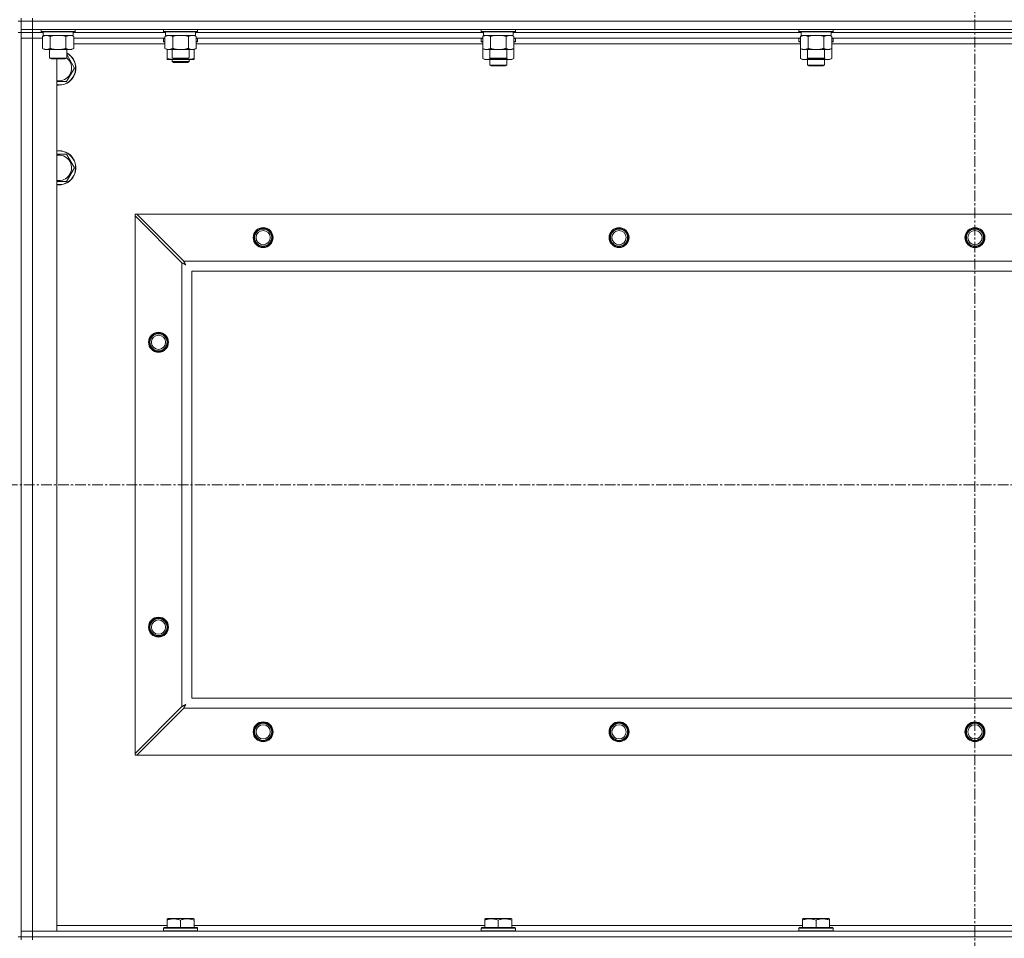
# Model space of a CAD drawing. Units: millimetres. Extents: x 0 to 30584, y -7 to 21000.
# Drawn here: x 26516 to 27207, y 15240 to 15885 of the extents above; entities that cross this region are included whole.
import ezdxf

# ---------------------------------------------------------------- set-up
doc = ezdxf.new("R2010")
doc.units = ezdxf.units.MM
doc.linetypes.add('K5LT_AXLED', pattern=[12, 7.5, -1.5, 1.5, -1.5])
doc.linetypes.add('K5LT_THIN', pattern=[0])
for name, color, linetype, true_color in [('OSI', 2, 'Continuous', 0xffff00), ('R', 1, 'Continuous', 0xff0000), ('WELDING', 7, 'Continuous', 0xffffff)]:
    doc.layers.add(name, color=color, linetype=linetype, true_color=true_color)

msp = doc.modelspace()

# ---------------------------------------------------------------- linework, layer by layer
at = {"layer": 'OSI', "color": 30, "linetype": 'K5LT_AXLED', "lineweight": 18, "true_color": 0xff8000}
for p, q in [((27186.63, 16496.86), (27186.63, 12872.79)), ((19786.63, 15558.29), (27876.63, 15558.29))]:
    msp.add_line(p, q, dxfattribs=at)
at = {"layer": 'R', "color": 7, "linetype": 'K5LT_THIN', "lineweight": 18}
for p, q in [((26514.63, 15883.79), (26516.63, 15883.79)), ((26516.63, 15885.79), (26516.63, 15883.79)), ((26524.63, 15883.79), (26516.63, 15883.79)), ((26516.63, 15877.79), (26516.63, 15883.79)), ((26516.63, 15883.79), (26524.63, 15883.79)), ((26524.63, 15885.79), (26524.63, 15883.79)), ((27848.63, 15883.79), (26524.63, 15883.79)), ((26524.63, 15883.79), (27848.63, 15883.79)), ((26524.63, 15877.79), (26524.63, 15883.79)), ((26516.63, 15875.79), (26514.63, 15875.79)), ((26516.63, 15877.79), (26516.63, 15875.79)), ((26524.63, 15877.79), (26516.63, 15877.79)), ((26524.63, 15875.79), (26516.63, 15875.79)), ((26516.63, 15875.79), (26524.63, 15875.79)), ((26516.63, 15875.79), (26516.63, 15871.79)), ((26516.63, 15240.79), (26516.63, 15875.79)), ((26524.63, 15877.79), (27848.63, 15877.79)), ((26524.63, 15877.79), (26524.63, 15875.79)), ((26524.63, 15875.79), (26524.63, 15871.79)), ((26532.13, 15875.79), (26524.63, 15875.79)), ((26532.13, 15875.79), (26524.63, 15875.79)), ((26530.63, 15877.79), (26530.63, 15876.59)), ((26530.63, 15876.59), (26530.8, 15876.29)), ((26532.24, 15876.59), (26530.63, 15876.59)), ((26532.39, 15876.29), (26530.8, 15876.29)), ((26531.66, 15872.94), (26533.13, 15873.79)), ((26531.66, 15872.94), (26531.66, 15864.64)), ((26532.13, 15876.29), (26532.13, 15873.79)), ((26553.13, 15873.79), (26532.13, 15873.79)), ((26554.63, 15876.59), (26532.24, 15876.59)), ((26554.46, 15876.29), (26532.39, 15876.29)), ((26537.15, 15872.94), (26537.15, 15864.64)), ((26548.12, 15872.94), (26548.12, 15864.64)), ((26553.6, 15872.94), (26552.13, 15873.79)), ((26553.13, 15876.29), (26553.13, 15873.79)), ((26618.13, 15875.79), (26553.13, 15875.79)), ((26618.13, 15875.79), (26553.13, 15875.79)), ((26553.6, 15872.94), (26553.6, 15864.64)), ((26554.63, 15876.59), (26554.46, 15876.29)), ((26554.63, 15877.79), (26554.63, 15876.59)), ((26616.63, 15877.79), (26616.63, 15876.59)), ((26616.63, 15876.59), (26616.8, 15876.29)), ((26618.24, 15876.59), (26616.63, 15876.59)), ((26618.39, 15876.29), (26616.8, 15876.29)), ((26617.66, 15872.94), (26619.13, 15873.79)), ((26617.66, 15872.94), (26617.66, 15864.64)), ((26618.13, 15876.29), (26618.13, 15873.79)), ((26639.13, 15873.79), (26618.13, 15873.79)), ((26640.63, 15876.59), (26618.24, 15876.59)), ((26640.46, 15876.29), (26618.39, 15876.29)), ((26623.15, 15872.94), (26623.15, 15864.64)), ((26634.12, 15872.94), (26634.12, 15864.64)), ((26639.6, 15872.94), (26638.13, 15873.79)), ((26639.13, 15876.29), (26639.13, 15873.79)), ((26841.33, 15875.79), (26639.13, 15875.79)), ((26841.33, 15875.79), (26639.13, 15875.79)), ((26639.6, 15872.94), (26639.6, 15864.64)), ((26640.63, 15876.59), (26640.46, 15876.29)), ((26640.63, 15877.79), (26640.63, 15876.59)), ((26839.83, 15877.79), (26839.83, 15876.59)), ((26839.83, 15876.59), (26840, 15876.29)), ((26841.44, 15876.59), (26839.83, 15876.59)), ((26841.59, 15876.29), (26840, 15876.29)), ((26840.86, 15872.94), (26842.33, 15873.79)), ((26840.86, 15872.94), (26840.86, 15864.64)), ((26841.33, 15876.29), (26841.33, 15873.79)), ((26862.33, 15873.79), (26841.33, 15873.79)), ((26863.83, 15876.59), (26841.44, 15876.59)), ((26863.66, 15876.29), (26841.59, 15876.29)), ((26846.35, 15872.94), (26846.35, 15864.64)), ((26857.32, 15872.94), (26857.32, 15864.64)), ((26862.8, 15872.94), (26861.33, 15873.79)), ((26862.33, 15876.29), (26862.33, 15873.79)), ((27064.53, 15875.79), (26862.33, 15875.79)), ((27064.53, 15875.79), (26862.33, 15875.79)), ((26862.8, 15872.94), (26862.8, 15864.64)), ((26863.83, 15876.59), (26863.66, 15876.29)), ((26863.83, 15877.79), (26863.83, 15876.59)), ((27063.03, 15877.79), (27063.03, 15876.59)), ((27063.03, 15876.59), (27063.2, 15876.29)), ((27064.64, 15876.59), (27063.03, 15876.59)), ((27064.79, 15876.29), (27063.2, 15876.29)), ((27064.06, 15872.94), (27065.53, 15873.79)), ((27064.06, 15872.94), (27064.06, 15864.64)), ((27064.53, 15876.29), (27064.53, 15873.79)), ((27085.53, 15873.79), (27064.53, 15873.79)), ((27087.03, 15876.59), (27064.64, 15876.59)), ((27086.86, 15876.29), (27064.79, 15876.29)), ((27069.55, 15872.94), (27069.55, 15864.64)), ((27080.52, 15872.94), (27080.52, 15864.64)), ((27086, 15872.94), (27084.53, 15873.79)), ((27085.53, 15876.29), (27085.53, 15873.79)), ((27287.73, 15875.79), (27085.53, 15875.79)), ((27287.73, 15875.79), (27085.53, 15875.79)), ((27086, 15872.94), (27086, 15864.64)), ((27087.03, 15876.59), (27086.86, 15876.29)), ((27087.03, 15877.79), (27087.03, 15876.59)), ((26516.63, 15244.79), (26516.63, 15871.79)), ((26516.63, 15871.79), (26524.63, 15871.79)), ((26524.63, 15871.79), (26516.63, 15871.79)), ((26524.63, 15871.79), (26524.63, 15244.79)), ((26524.63, 15871.79), (26531.66, 15871.79)), ((26531.66, 15871.79), (26524.63, 15871.79)), ((26617.66, 15871.79), (26553.6, 15871.79)), ((26617.66, 15867.79), (26553.6, 15867.79)), ((26616.63, 15871.49), (26616.8, 15871.79)), ((26616.63, 15869.59), (26616.63, 15871.49)), ((26616.63, 15871.49), (26617.66, 15871.49)), ((26616.63, 15869.59), (26616.8, 15869.29)), ((26616.63, 15869.59), (26617.66, 15869.59)), ((26616.8, 15869.29), (26617.66, 15869.29)), ((26840.86, 15871.79), (26639.6, 15871.79)), ((26639.6, 15871.49), (26640.63, 15871.49)), ((26639.6, 15869.59), (26640.63, 15869.59)), ((26639.6, 15869.29), (26640.46, 15869.29)), ((26840.86, 15867.79), (26639.6, 15867.79)), ((26640.63, 15871.49), (26640.46, 15871.79)), ((26640.63, 15869.59), (26640.46, 15869.29)), ((26640.63, 15869.59), (26640.63, 15871.49)), ((26839.83, 15871.49), (26840, 15871.79)), ((26839.83, 15871.49), (26839.83, 15869.59)), ((26840.86, 15871.49), (26839.83, 15871.49)), ((26839.83, 15869.59), (26840, 15869.29)), ((26840.86, 15869.59), (26839.83, 15869.59)), ((26840.86, 15869.29), (26840, 15869.29)), ((27064.06, 15871.79), (26862.8, 15871.79)), ((26863.83, 15871.49), (26862.8, 15871.49)), ((26863.83, 15869.59), (26862.8, 15869.59)), ((26863.66, 15869.29), (26862.8, 15869.29)), ((27064.06, 15867.79), (26862.8, 15867.79)), ((26863.83, 15871.49), (26863.66, 15871.79)), ((26863.83, 15869.59), (26863.66, 15869.29)), ((26863.83, 15871.49), (26863.83, 15869.59)), ((27063.03, 15871.49), (27063.2, 15871.79)), ((27063.03, 15871.49), (27063.03, 15869.59)), ((27064.06, 15871.49), (27063.03, 15871.49)), ((27063.03, 15869.59), (27063.2, 15869.29)), ((27064.06, 15869.59), (27063.03, 15869.59)), ((27064.06, 15869.29), (27063.2, 15869.29)), ((27287.26, 15871.79), (27086, 15871.79)), ((27087.03, 15871.49), (27086, 15871.49)), ((27087.03, 15869.59), (27086, 15869.59)), ((27086.86, 15869.29), (27086, 15869.29)), ((27287.26, 15867.79), (27086, 15867.79)), ((27087.03, 15871.49), (27086.86, 15871.79)), ((27087.03, 15869.59), (27086.86, 15869.29)), ((27087.03, 15871.49), (27087.03, 15869.59)), ((26531.66, 15864.64), (26533.13, 15863.79)), ((26550.86, 15863.79), (26533.13, 15863.79)), ((26536.63, 15863.79), (26536.63, 15857.86)), ((26548.63, 15863.79), (26548.63, 15857.86)), ((26548.63, 15860.26), (26554.1, 15850.79)), ((26552.13, 15863.79), (26550.86, 15863.79)), ((26553.6, 15864.64), (26552.13, 15863.79)), ((26617.66, 15864.64), (26619.13, 15863.79)), ((26619.13, 15857.64), (26619.13, 15863.79)), ((26636.86, 15863.79), (26619.13, 15863.79)), ((26622.63, 15863.79), (26622.63, 15857.86)), ((26634.63, 15863.79), (26634.63, 15857.86)), ((26638.13, 15863.79), (26636.86, 15863.79)), ((26639.6, 15864.64), (26638.13, 15863.79)), ((26638.13, 15857.64), (26638.13, 15863.79)), ((26840.86, 15864.64), (26840.86, 15857.64)), ((26840.86, 15864.64), (26842.33, 15863.79)), ((26860.06, 15863.79), (26842.33, 15863.79)), ((26845.83, 15863.79), (26845.83, 15857.86)), ((26857.83, 15863.79), (26857.83, 15857.86)), ((26861.33, 15863.79), (26860.06, 15863.79)), ((26862.8, 15864.64), (26861.33, 15863.79)), ((26862.8, 15864.64), (26862.8, 15857.64)), ((27064.06, 15864.64), (27065.53, 15863.79)), ((27064.06, 15864.64), (27064.06, 15857.64)), ((27083.26, 15863.79), (27065.53, 15863.79)), ((27069.03, 15863.79), (27069.03, 15857.86)), ((27081.03, 15863.79), (27081.03, 15857.86)), ((27084.53, 15863.79), (27083.26, 15863.79)), ((27086, 15864.64), (27084.53, 15863.79)), ((27086, 15864.64), (27086, 15857.64)), ((26536.63, 15857.86), (26537.63, 15857.29)), ((26537.44, 15857.86), (26536.63, 15857.86)), ((26548.63, 15857.86), (26537.44, 15857.86)), ((26538.3, 15857.29), (26537.63, 15857.29)), ((26547.63, 15857.29), (26538.3, 15857.29)), ((26541.63, 15857.29), (26541.63, 15244.79)), ((26548.63, 15857.86), (26547.63, 15857.29)), ((26619.13, 15856.79), (26619.13, 15857.64)), ((26623.88, 15856.79), (26619.13, 15856.79)), ((26622.63, 15857.86), (26623.63, 15857.29)), ((26623.44, 15857.86), (26622.63, 15857.86)), ((26622.63, 15856.79), (26622.63, 15855.36)), ((26622.63, 15855.36), (26623.63, 15854.79)), ((26628.63, 15855.36), (26622.63, 15855.36)), ((26634.63, 15857.86), (26623.44, 15857.86)), ((26624.3, 15857.29), (26623.63, 15857.29)), ((26628.63, 15854.79), (26623.63, 15854.79)), ((26633.38, 15856.79), (26623.88, 15856.79)), ((26633.63, 15857.29), (26624.3, 15857.29)), ((26634.63, 15855.36), (26628.63, 15855.36)), ((26633.63, 15854.79), (26628.63, 15854.79)), ((26638.13, 15856.79), (26633.38, 15856.79)), ((26634.63, 15857.86), (26633.63, 15857.29)), ((26634.63, 15855.36), (26633.63, 15854.79)), ((26634.63, 15856.79), (26634.63, 15855.36)), ((26638.13, 15857.64), (26638.13, 15856.79)), ((26840.86, 15857.64), (26842.33, 15856.79)), ((26851.83, 15856.79), (26842.33, 15856.79)), ((26845.83, 15857.86), (26846.83, 15857.29)), ((26846.64, 15857.86), (26845.83, 15857.86)), ((26845.83, 15856.79), (26845.83, 15852.86)), ((26857.83, 15852.86), (26845.83, 15852.86)), ((26845.83, 15852.86), (26846.83, 15852.29)), ((26857.83, 15857.86), (26846.64, 15857.86)), ((26847.5, 15857.29), (26846.83, 15857.29)), ((26856.83, 15852.29), (26846.83, 15852.29)), ((26856.83, 15857.29), (26847.5, 15857.29)), ((26861.33, 15856.79), (26851.83, 15856.79)), ((26857.83, 15857.86), (26856.83, 15857.29)), ((26857.83, 15852.86), (26856.83, 15852.29)), ((26857.83, 15856.79), (26857.83, 15852.86)), ((26862.8, 15857.64), (26861.33, 15856.79)), ((27064.06, 15857.64), (27065.53, 15856.79)), ((27075.03, 15856.79), (27065.53, 15856.79)), ((27069.03, 15857.86), (27070.03, 15857.29)), ((27069.84, 15857.86), (27069.03, 15857.86)), ((27069.03, 15856.79), (27069.03, 15852.86)), ((27081.03, 15852.86), (27069.03, 15852.86)), ((27069.03, 15852.86), (27070.03, 15852.29)), ((27081.03, 15857.86), (27069.84, 15857.86)), ((27070.7, 15857.29), (27070.03, 15857.29)), ((27080.03, 15852.29), (27070.03, 15852.29)), ((27080.03, 15857.29), (27070.7, 15857.29)), ((27084.53, 15856.79), (27075.03, 15856.79)), ((27081.03, 15857.86), (27080.03, 15857.29)), ((27081.03, 15852.86), (27080.03, 15852.29)), ((27081.03, 15856.79), (27081.03, 15852.86)), ((27086, 15857.64), (27084.53, 15856.79)), ((26554.1, 15850.79), (26548.62, 15841.29)), ((26548.62, 15841.29), (26543.13, 15841.29)), ((26548.62, 15790.29), (26554.1, 15780.79)), ((26554.1, 15780.79), (26548.62, 15771.29)), ((26548.62, 15771.29), (26543.13, 15771.29)), ((26596.63, 15748.29), (26597.85, 15748.29)), ((26596.63, 15747.07), (26596.63, 15748.29)), ((26630.85, 15715.29), (26597.85, 15748.29)), ((26597.85, 15748.29), (27775.42, 15748.29)), ((26596.63, 15369.5), (26596.63, 15747.07)), ((26596.63, 15747.07), (26629.63, 15714.07)), ((26629.63, 15402.5), (26629.63, 15714.07)), ((26630.85, 15715.29), (27742.42, 15715.29)), ((27736.63, 15708.29), (26636.63, 15708.29)), ((26636.63, 15708.29), (26636.63, 15408.29)), ((26629.63, 15402.5), (26596.63, 15369.5)), ((26636.63, 15408.29), (27736.63, 15408.29)), ((26597.85, 15368.29), (26630.85, 15401.29)), ((27742.42, 15401.29), (26630.85, 15401.29)), ((26596.63, 15368.29), (26596.63, 15369.5)), ((26597.85, 15368.29), (26596.63, 15368.29)), ((27775.42, 15368.29), (26597.85, 15368.29)), ((26619.13, 15253.48), (26619.66, 15253.79)), ((26619.13, 15252.63), (26619.13, 15253.48)), ((26619.13, 15252.63), (26619.13, 15247.29)), ((26637.6, 15253.79), (26619.66, 15253.79)), ((26628.63, 15252.63), (26628.63, 15247.29)), ((26638.13, 15253.48), (26637.6, 15253.79)), ((26638.13, 15253.48), (26638.13, 15252.63)), ((26638.13, 15252.63), (26638.13, 15247.29)), ((26842.33, 15253.48), (26842.86, 15253.79)), ((26842.33, 15252.63), (26842.33, 15253.48)), ((26842.33, 15252.63), (26842.33, 15247.29)), ((26860.8, 15253.79), (26842.86, 15253.79)), ((26851.83, 15252.63), (26851.83, 15247.29)), ((26861.33, 15253.48), (26860.8, 15253.79)), ((26861.33, 15253.48), (26861.33, 15252.63)), ((26861.33, 15252.63), (26861.33, 15247.29)), ((27065.53, 15253.48), (27066.06, 15253.79)), ((27065.53, 15252.63), (27065.53, 15253.48)), ((27065.53, 15252.63), (27065.53, 15247.29)), ((27084, 15253.79), (27066.06, 15253.79)), ((27075.03, 15252.63), (27075.03, 15247.29)), ((27084.53, 15253.48), (27084, 15253.79)), ((27084.53, 15253.48), (27084.53, 15252.63)), ((27084.53, 15252.63), (27084.53, 15247.29)), ((26524.63, 15244.79), (26516.63, 15244.79)), ((26516.63, 15244.79), (26524.63, 15244.79)), ((26516.63, 15240.79), (26516.63, 15244.79)), ((26541.63, 15244.79), (26524.63, 15244.79)), ((26524.63, 15244.79), (27848.63, 15244.79)), ((26524.63, 15240.79), (26524.63, 15244.79)), ((26541.63, 15248.79), (26619.13, 15248.79)), ((26616.63, 15246.99), (26616.8, 15247.29)), ((26616.63, 15246.99), (26616.63, 15245.09)), ((26640.63, 15246.99), (26616.63, 15246.99)), ((26640.63, 15245.09), (26616.63, 15245.09)), ((26616.63, 15245.09), (26616.8, 15244.79)), ((26640.46, 15247.29), (26616.8, 15247.29)), ((26638.13, 15248.79), (26842.33, 15248.79)), ((26640.63, 15246.99), (26640.46, 15247.29)), ((26640.63, 15245.09), (26640.46, 15244.79)), ((26640.63, 15246.99), (26640.63, 15245.09)), ((26839.83, 15246.99), (26840, 15247.29)), ((26839.83, 15246.99), (26839.83, 15245.09)), ((26863.83, 15246.99), (26839.83, 15246.99)), ((26863.83, 15245.09), (26839.83, 15245.09)), ((26839.83, 15245.09), (26840, 15244.79)), ((26863.66, 15247.29), (26840, 15247.29)), ((26861.33, 15248.79), (27065.53, 15248.79)), ((26863.83, 15246.99), (26863.66, 15247.29)), ((26863.83, 15245.09), (26863.66, 15244.79)), ((26863.83, 15246.99), (26863.83, 15245.09)), ((27063.03, 15246.99), (27063.2, 15247.29)), ((27063.03, 15246.99), (27063.03, 15245.09)), ((27087.03, 15246.99), (27063.03, 15246.99)), ((27087.03, 15245.09), (27063.03, 15245.09)), ((27063.03, 15245.09), (27063.2, 15244.79)), ((27086.86, 15247.29), (27063.2, 15247.29)), ((27084.53, 15248.79), (27288.73, 15248.79)), ((27087.03, 15246.99), (27086.86, 15247.29)), ((27087.03, 15245.09), (27086.86, 15244.79)), ((27087.03, 15246.99), (27087.03, 15245.09)), ((26516.63, 15240.79), (26514.63, 15240.79)), ((26516.63, 15240.79), (26516.63, 15238.79)), ((26516.63, 15240.79), (26524.63, 15240.79)), ((26524.63, 15240.79), (26516.63, 15240.79)), ((27848.63, 15240.79), (26524.63, 15240.79)), ((26524.63, 15240.79), (26524.63, 15238.79)), ((26524.63, 15240.79), (27848.63, 15240.79))]:
    msp.add_line(p, q, dxfattribs=at)
for centre, radius in [((26686.63, 15731.79), 7), ((26686.63, 15731.79), 6.5), ((26686.63, 15731.79), 6), ((26686.63, 15731.79), 5), ((26936.63, 15731.79), 7), ((26936.63, 15731.79), 6.5), ((26936.63, 15731.79), 6), ((26936.63, 15731.79), 5), ((27186.63, 15731.79), 7), ((27186.63, 15731.79), 6.5), ((27186.63, 15731.79), 6), ((27186.63, 15731.79), 5), ((26613.13, 15658.29), 7), ((26613.13, 15658.29), 6.5), ((26613.13, 15658.29), 6), ((26613.13, 15658.29), 5), ((26613.13, 15458.29), 7), ((26613.13, 15458.29), 6.5), ((26613.13, 15458.29), 6), ((26613.13, 15458.29), 5), ((26686.63, 15384.79), 7), ((26686.63, 15384.79), 6.5), ((26686.63, 15384.79), 6), ((26686.63, 15384.79), 5), ((26936.63, 15384.79), 7), ((26936.63, 15384.79), 6.5), ((26936.63, 15384.79), 6), ((26936.63, 15384.79), 5), ((27186.63, 15384.79), 7), ((27186.63, 15384.79), 6.5), ((27186.63, 15384.79), 6), ((27186.63, 15384.79), 5)]:
    msp.add_circle(centre, radius, dxfattribs=at)
for centre, radius, start, end in [((26543.13, 15850.79), 12, 270, 62.72039), ((26543.13, 15850.79), 11.83, 270, 62.28682), ((26543.13, 15850.79), 8.97, 270, 52.19441), ((26543.13, 15850.79), 8.97, 260.37625, 270), ((26543.13, 15850.79), 11.83, 262.71351, 270), ((26543.13, 15850.79), 12, 262.81924, 270), ((26543.13, 15780.79), 12, 270, 97.18076), ((26543.13, 15780.79), 11.83, 270, 97.28649), ((26543.13, 15780.79), 8.97, 270, 99.62375), ((26543.13, 15780.79), 8.97, 260.37625, 270), ((26543.13, 15780.79), 11.83, 262.71351, 270), ((26543.13, 15780.79), 12, 262.81924, 270)]:
    msp.add_arc(centre, radius, start, end, dxfattribs=at)
at = {"layer": 'WELDING', "color": 7, "linetype": 'K5LT_THIN', "lineweight": 18}
for p, q in [((26538.95, 15873.39), (26537.15, 15872.94)), ((26540.78, 15873.68), (26538.95, 15873.39)), ((26542.63, 15873.79), (26540.78, 15873.68)), ((26544.48, 15873.68), (26542.63, 15873.79)), ((26546.32, 15873.39), (26544.48, 15873.68)), ((26548.12, 15872.94), (26546.32, 15873.39)), ((26551.78, 15873.68), (26550.86, 15873.79)), ((26552.7, 15873.39), (26551.78, 15873.68)), ((26553.6, 15872.94), (26552.7, 15873.39)), ((26624.95, 15873.39), (26623.15, 15872.94)), ((26626.78, 15873.68), (26624.95, 15873.39)), ((26628.63, 15873.79), (26626.78, 15873.68)), ((26630.48, 15873.68), (26628.63, 15873.79)), ((26632.32, 15873.39), (26630.48, 15873.68)), ((26634.12, 15872.94), (26632.32, 15873.39)), ((26637.78, 15873.68), (26636.86, 15873.79)), ((26638.7, 15873.39), (26637.78, 15873.68)), ((26639.6, 15872.94), (26638.7, 15873.39)), ((26848.15, 15873.39), (26846.35, 15872.94)), ((26849.98, 15873.68), (26848.15, 15873.39)), ((26851.83, 15873.79), (26849.98, 15873.68)), ((26853.68, 15873.68), (26851.83, 15873.79)), ((26855.52, 15873.39), (26853.68, 15873.68)), ((26857.32, 15872.94), (26855.52, 15873.39)), ((26860.98, 15873.68), (26860.06, 15873.79)), ((26861.9, 15873.39), (26860.98, 15873.68)), ((26862.8, 15872.94), (26861.9, 15873.39)), ((27071.35, 15873.39), (27069.55, 15872.94)), ((27073.18, 15873.68), (27071.35, 15873.39)), ((27075.03, 15873.79), (27073.18, 15873.68)), ((27076.88, 15873.68), (27075.03, 15873.79)), ((27078.72, 15873.39), (27076.88, 15873.68)), ((27080.52, 15872.94), (27078.72, 15873.39)), ((27084.18, 15873.68), (27083.26, 15873.79)), ((27085.1, 15873.39), (27084.18, 15873.68)), ((27086, 15872.94), (27085.1, 15873.39)), ((26623.88, 15856.79), (26625.09, 15856.85)), ((26625.09, 15856.85), (26626.29, 15857.02)), ((26626.29, 15857.02), (26627.47, 15857.29)), ((26629.79, 15857.29), (26630.98, 15857.02)), ((26630.98, 15857.02), (26632.17, 15856.85)), ((26632.17, 15856.85), (26633.38, 15856.79)), ((26840.86, 15857.64), (26842.66, 15856.9)), ((26842.66, 15856.9), (26844.49, 15856.88)), ((26844.49, 15856.88), (26846.29, 15857.6)), ((26847.68, 15857.29), (26849.05, 15857.02)), ((26849.05, 15857.02), (26850.44, 15856.85)), ((26850.44, 15856.85), (26851.83, 15856.79)), ((26851.83, 15856.79), (26853.22, 15856.85)), ((26853.22, 15856.85), (26854.61, 15857.02)), ((26854.61, 15857.02), (26855.98, 15857.29)), ((26857.38, 15857.6), (26859.17, 15856.88)), ((26859.17, 15856.88), (26861.01, 15856.9)), ((26861.01, 15856.9), (26862.8, 15857.64)), ((27064.06, 15857.64), (27065.86, 15856.9)), ((27065.86, 15856.9), (27067.69, 15856.88)), ((27067.69, 15856.88), (27069.49, 15857.6)), ((27070.88, 15857.29), (27072.25, 15857.02)), ((27072.25, 15857.02), (27073.64, 15856.85)), ((27073.64, 15856.85), (27075.03, 15856.79)), ((27075.03, 15856.79), (27076.42, 15856.85)), ((27076.42, 15856.85), (27077.81, 15857.02)), ((27077.81, 15857.02), (27079.18, 15857.29)), ((27080.58, 15857.6), (27082.37, 15856.88)), ((27082.37, 15856.88), (27084.21, 15856.9)), ((27084.21, 15856.9), (27086, 15857.64)), ((26543.13, 15841.29), (26541.63, 15841.29)), ((26541.63, 15790.29), (26548.62, 15790.29)), ((26543.13, 15771.29), (26541.63, 15771.29)), ((26629.63, 15714.07), (26630.04, 15713.86)), ((26630.04, 15713.86), (26630.18, 15713.78)), ((26630.18, 15713.78), (26630.19, 15713.78)), ((26630.19, 15713.78), (26630.22, 15713.76)), ((26630.22, 15713.76), (26630.27, 15713.74)), ((26630.27, 15713.74), (26630.37, 15713.68)), ((26630.37, 15713.68), (26630.57, 15713.58)), ((26630.57, 15713.58), (26630.72, 15713.5)), ((26630.72, 15713.5), (26630.73, 15713.49)), ((26630.73, 15713.49), (26630.75, 15713.48)), ((26630.75, 15713.48), (26630.8, 15713.45)), ((26630.8, 15713.45), (26630.9, 15713.4)), ((26630.93, 15715.12), (26630.85, 15715.29)), ((26630.9, 15713.4), (26631.09, 15713.3)), ((26631.03, 15714.94), (26630.93, 15715.12)), ((26631.08, 15714.84), (26631.03, 15714.94)), ((26631.11, 15714.79), (26631.08, 15714.84)), ((26631.12, 15714.77), (26631.11, 15714.79)), ((26631.13, 15714.75), (26631.12, 15714.77)), ((26631.22, 15714.59), (26631.13, 15714.75)), ((26631.32, 15714.4), (26631.22, 15714.59)), ((26631.37, 15714.3), (26631.32, 15714.4)), ((26631.39, 15714.25), (26631.37, 15714.3)), ((26631.41, 15714.23), (26631.39, 15714.25)), ((26631.41, 15714.22), (26631.41, 15714.23)), ((26631.5, 15714.05), (26631.41, 15714.22)), ((26631.6, 15713.86), (26631.5, 15714.05)), ((26631.66, 15713.77), (26631.6, 15713.86)), ((26631.68, 15713.72), (26631.66, 15713.77)), ((26631.69, 15713.7), (26631.68, 15713.72)), ((26631.7, 15713.68), (26631.69, 15713.7)), ((26631.79, 15713.51), (26631.7, 15713.68)), ((26631.89, 15713.33), (26631.79, 15713.51)), ((26631.09, 15713.3), (26631.25, 15713.21)), ((26631.25, 15713.21), (26631.26, 15713.21)), ((26631.26, 15713.21), (26631.28, 15713.2)), ((26631.28, 15713.2), (26631.33, 15713.17)), ((26631.33, 15713.17), (26631.42, 15713.12)), ((26631.42, 15713.12), (26631.6, 15713.02)), ((26631.6, 15713.02), (26631.77, 15712.93)), ((26631.77, 15712.93), (26631.78, 15712.92)), ((26631.78, 15712.92), (26631.8, 15712.91)), ((26631.8, 15712.91), (26631.85, 15712.89)), ((26631.85, 15712.89), (26631.94, 15712.84)), ((26631.94, 15713.24), (26631.89, 15713.33)), ((26631.97, 15713.2), (26631.94, 15713.24)), ((26631.94, 15712.84), (26632.11, 15712.74)), ((26631.98, 15713.17), (26631.97, 15713.2)), ((26631.98, 15713.16), (26631.98, 15713.17)), ((26632.27, 15712.65), (26631.98, 15713.16)), ((26632.11, 15712.74), (26632.27, 15712.65)), ((26629.8, 15402.59), (26629.63, 15402.5)), ((26629.98, 15402.68), (26629.8, 15402.59)), ((26630.08, 15402.74), (26629.98, 15402.68)), ((26630.13, 15402.77), (26630.08, 15402.74)), ((26630.15, 15402.78), (26630.13, 15402.77)), ((26630.17, 15402.79), (26630.15, 15402.78)), ((26630.33, 15402.87), (26630.17, 15402.79)), ((26630.52, 15402.97), (26630.33, 15402.87)), ((26630.62, 15403.03), (26630.52, 15402.97)), ((26630.67, 15403.05), (26630.62, 15403.03)), ((26630.69, 15403.06), (26630.67, 15403.05)), ((26630.7, 15403.07), (26630.69, 15403.06)), ((26630.87, 15403.16), (26630.7, 15403.07)), ((26631.06, 15403.26), (26630.87, 15403.16)), ((26631.15, 15403.31), (26631.06, 15403.26)), ((26631.2, 15403.34), (26631.15, 15403.31)), ((26631.22, 15403.35), (26631.2, 15403.34)), ((26631.24, 15403.35), (26631.22, 15403.35)), ((26631.41, 15403.45), (26631.24, 15403.35)), ((26631.24, 15402.02), (26631.34, 15402.23)), ((26631.34, 15402.23), (26631.42, 15402.37)), ((26631.59, 15403.55), (26631.41, 15403.45)), ((26631.42, 15402.37), (26631.43, 15402.38)), ((26631.43, 15402.38), (26631.44, 15402.41)), ((26631.44, 15402.41), (26631.47, 15402.46)), ((26631.47, 15402.46), (26631.52, 15402.55)), ((26631.52, 15402.55), (26631.62, 15402.74)), ((26631.68, 15403.6), (26631.59, 15403.55)), ((26631.62, 15402.74), (26631.71, 15402.9)), ((26631.72, 15403.62), (26631.68, 15403.6)), ((26631.71, 15402.91), (26631.72, 15402.94)), ((26631.71, 15402.9), (26631.71, 15402.91)), ((26631.75, 15403.63), (26631.72, 15403.62)), ((26631.72, 15402.94), (26631.75, 15402.98)), ((26631.76, 15403.64), (26631.75, 15403.63)), ((26631.75, 15402.98), (26631.8, 15403.08)), ((26632.27, 15403.93), (26631.76, 15403.64)), ((26631.8, 15403.08), (26631.9, 15403.26)), ((26631.9, 15403.26), (26631.99, 15403.42)), ((26631.99, 15403.42), (26632, 15403.44)), ((26632, 15403.44), (26632.01, 15403.46)), ((26632.01, 15403.46), (26632.03, 15403.5)), ((26632.03, 15403.5), (26632.08, 15403.59)), ((26632.08, 15403.59), (26632.18, 15403.77)), ((26632.18, 15403.77), (26632.27, 15403.93)), ((26630.85, 15401.29), (26631.06, 15401.7)), ((26631.06, 15401.7), (26631.14, 15401.83)), ((26631.14, 15401.85), (26631.16, 15401.87)), ((26631.14, 15401.83), (26631.14, 15401.85)), ((26631.16, 15401.87), (26631.18, 15401.92)), ((26631.18, 15401.92), (26631.24, 15402.02))]:
    msp.add_line(p, q, dxfattribs=at)
for points, knots in [([(26534.4, 15873.79), (26534.28, 15873.79), (26534.03, 15873.78), (26533.66, 15873.73), (26533.29, 15873.64), (26532.83, 15873.5), (26532.29, 15873.28), (26531.87, 15873.06), (26531.66, 15872.94)], [0, 0, 0, 0, 1.192024, 2.404251, 3.60809, 4.765234, 6.955738, 9, 9, 9, 9]), ([(26537.15, 15872.94), (26536.86, 15873.1), (26536.42, 15873.33), (26535.86, 15873.54), (26535.48, 15873.65), (26535.12, 15873.73), (26534.76, 15873.78), (26534.52, 15873.79), (26534.4, 15873.79)], [0, 0, 0, 0, 2.905563, 4.375924, 5.511195, 6.679161, 7.850161, 9, 9, 9, 9]), ([(26550.86, 15873.79), (26550.67, 15873.79), (26550.36, 15873.77), (26549.87, 15873.68), (26549.35, 15873.53), (26548.74, 15873.28), (26548.32, 15873.06), (26548.12, 15872.94)], [0, 0, 0, 0, 1.597458, 2.676777, 4.235764, 6.182879, 8, 8, 8, 8]), ([(26620.4, 15873.79), (26620.28, 15873.79), (26620.03, 15873.78), (26619.66, 15873.73), (26619.29, 15873.64), (26618.83, 15873.5), (26618.29, 15873.28), (26617.87, 15873.06), (26617.66, 15872.94)], [0, 0, 0, 0, 1.192024, 2.404251, 3.60809, 4.765234, 6.955738, 9, 9, 9, 9]), ([(26623.15, 15872.94), (26622.86, 15873.1), (26622.42, 15873.33), (26621.86, 15873.54), (26621.48, 15873.65), (26621.12, 15873.73), (26620.76, 15873.78), (26620.52, 15873.79), (26620.4, 15873.79)], [0, 0, 0, 0, 2.905563, 4.375924, 5.511195, 6.679161, 7.850161, 9, 9, 9, 9]), ([(26636.86, 15873.79), (26636.67, 15873.79), (26636.36, 15873.77), (26635.87, 15873.68), (26635.35, 15873.53), (26634.74, 15873.28), (26634.32, 15873.06), (26634.12, 15872.94)], [0, 0, 0, 0, 1.597458, 2.676777, 4.235764, 6.182879, 8, 8, 8, 8]), ([(26843.6, 15873.79), (26843.48, 15873.79), (26843.23, 15873.78), (26842.86, 15873.73), (26842.49, 15873.64), (26842.03, 15873.5), (26841.49, 15873.28), (26841.07, 15873.06), (26840.86, 15872.94)], [0, 0, 0, 0, 1.192024, 2.404251, 3.60809, 4.765234, 6.955738, 9, 9, 9, 9]), ([(26846.35, 15872.94), (26846.06, 15873.1), (26845.62, 15873.33), (26845.06, 15873.54), (26844.68, 15873.65), (26844.32, 15873.73), (26843.96, 15873.78), (26843.72, 15873.79), (26843.6, 15873.79)], [0, 0, 0, 0, 2.905563, 4.375924, 5.511195, 6.679161, 7.850161, 9, 9, 9, 9]), ([(26860.06, 15873.79), (26859.87, 15873.79), (26859.56, 15873.77), (26859.07, 15873.68), (26858.55, 15873.53), (26857.94, 15873.28), (26857.52, 15873.06), (26857.32, 15872.94)], [0, 0, 0, 0, 1.597458, 2.676777, 4.235764, 6.182879, 8, 8, 8, 8]), ([(27066.8, 15873.79), (27066.68, 15873.79), (27066.43, 15873.78), (27066.06, 15873.73), (27065.69, 15873.64), (27065.23, 15873.5), (27064.69, 15873.28), (27064.27, 15873.06), (27064.06, 15872.94)], [0, 0, 0, 0, 1.192024, 2.404251, 3.60809, 4.765234, 6.955738, 9, 9, 9, 9]), ([(27069.55, 15872.94), (27069.26, 15873.1), (27068.82, 15873.33), (27068.26, 15873.54), (27067.88, 15873.65), (27067.52, 15873.73), (27067.16, 15873.78), (27066.92, 15873.79), (27066.8, 15873.79)], [0, 0, 0, 0, 2.905563, 4.375924, 5.511195, 6.679161, 7.850161, 9, 9, 9, 9]), ([(27083.26, 15873.79), (27083.07, 15873.79), (27082.76, 15873.77), (27082.27, 15873.68), (27081.75, 15873.53), (27081.14, 15873.28), (27080.72, 15873.06), (27080.52, 15872.94)], [0, 0, 0, 0, 1.597458, 2.676777, 4.235764, 6.182879, 8, 8, 8, 8]), ([(26531.66, 15864.64), (26531.99, 15864.45), (26532.46, 15864.21), (26533.03, 15864.01), (26533.37, 15863.91), (26533.68, 15863.85), (26534.02, 15863.8), (26534.37, 15863.78), (26534.73, 15863.8), (26535.04, 15863.83), (26535.37, 15863.9), (26535.82, 15864.02), (26536.43, 15864.25), (26536.89, 15864.49), (26537.15, 15864.64)], [0, 0, 0, 0, 2.72415, 3.912285, 4.716446, 5.530362, 6.353984, 7.500189, 8.40607, 9.211142, 9.998759, 11.128707, 12.847273, 15, 15, 15, 15]), ([(26537.15, 15864.64), (26537.24, 15864.61), (26537.42, 15864.56), (26537.7, 15864.48), (26537.98, 15864.41), (26538.53, 15864.27), (26539.3, 15864.11), (26540.27, 15863.95), (26541, 15863.86), (26541.55, 15863.82), (26541.91, 15863.8), (26542.21, 15863.79), (26542.45, 15863.79), (26542.69, 15863.79), (26542.99, 15863.79), (26543.36, 15863.8), (26543.72, 15863.82), (26544.2, 15863.86), (26544.8, 15863.92), (26545.72, 15864.06), (26546.61, 15864.24), (26547.37, 15864.43), (26547.79, 15864.54), (26548.01, 15864.61), (26548.12, 15864.64)], [0, 0, 0, 0, 0.360272, 0.720544, 1.080816, 1.441087, 2.882175, 4.029166, 5.176157, 5.634334, 6.092512, 6.546256, 6.773128, 7, 7.455961, 7.911922, 8.367882, 8.823843, 9.735765, 10.647686, 12.323843, 13.161922, 13.580961, 14, 14, 14, 14]), ([(26548.12, 15864.64), (26548.36, 15864.49), (26548.79, 15864.27), (26549.4, 15864.03), (26549.93, 15863.88), (26550.42, 15863.8), (26550.72, 15863.79), (26550.86, 15863.79)], [0, 0, 0, 0, 2.217775, 3.830428, 5.353122, 6.821732, 8, 8, 8, 8]), ([(26550.86, 15863.79), (26551.04, 15863.79), (26551.39, 15863.81), (26551.83, 15863.9), (26552.33, 15864.04), (26552.89, 15864.25), (26553.36, 15864.5), (26553.6, 15864.64)], [0, 0, 0, 0, 1.523216, 3.057663, 3.814901, 5.878539, 8, 8, 8, 8]), ([(26617.66, 15864.64), (26617.99, 15864.45), (26618.46, 15864.21), (26619.03, 15864.01), (26619.37, 15863.91), (26619.68, 15863.85), (26620.02, 15863.8), (26620.37, 15863.78), (26620.73, 15863.8), (26621.04, 15863.83), (26621.37, 15863.9), (26621.82, 15864.02), (26622.43, 15864.25), (26622.89, 15864.49), (26623.15, 15864.64)], [0, 0, 0, 0, 2.72415, 3.912285, 4.716446, 5.530362, 6.353984, 7.500189, 8.40607, 9.211142, 9.998759, 11.128707, 12.847273, 15, 15, 15, 15]), ([(26623.15, 15864.64), (26623.24, 15864.61), (26623.42, 15864.56), (26623.7, 15864.48), (26623.98, 15864.41), (26624.53, 15864.27), (26625.3, 15864.11), (26626.27, 15863.95), (26627, 15863.86), (26627.55, 15863.82), (26627.91, 15863.8), (26628.21, 15863.79), (26628.45, 15863.79), (26628.69, 15863.79), (26628.99, 15863.79), (26629.36, 15863.8), (26629.72, 15863.82), (26630.2, 15863.86), (26630.8, 15863.92), (26631.72, 15864.06), (26632.61, 15864.24), (26633.37, 15864.43), (26633.79, 15864.54), (26634.01, 15864.61), (26634.12, 15864.64)], [0, 0, 0, 0, 0.360272, 0.720544, 1.080816, 1.441087, 2.882175, 4.029166, 5.176157, 5.634334, 6.092512, 6.546256, 6.773128, 7, 7.455961, 7.911922, 8.367882, 8.823843, 9.735765, 10.647686, 12.323843, 13.161922, 13.580961, 14, 14, 14, 14]), ([(26634.12, 15864.64), (26634.36, 15864.49), (26634.79, 15864.27), (26635.4, 15864.03), (26635.93, 15863.88), (26636.42, 15863.8), (26636.72, 15863.79), (26636.86, 15863.79)], [0, 0, 0, 0, 2.217775, 3.830428, 5.353122, 6.821732, 8, 8, 8, 8]), ([(26636.86, 15863.79), (26637.04, 15863.79), (26637.39, 15863.81), (26637.83, 15863.9), (26638.33, 15864.04), (26638.89, 15864.25), (26639.36, 15864.5), (26639.6, 15864.64)], [0, 0, 0, 0, 1.523216, 3.057663, 3.814901, 5.878539, 8, 8, 8, 8]), ([(26840.86, 15864.64), (26841.19, 15864.45), (26841.66, 15864.21), (26842.23, 15864.01), (26842.57, 15863.91), (26842.88, 15863.85), (26843.22, 15863.8), (26843.57, 15863.78), (26843.93, 15863.8), (26844.24, 15863.83), (26844.57, 15863.9), (26845.02, 15864.02), (26845.63, 15864.25), (26846.09, 15864.49), (26846.35, 15864.64)], [0, 0, 0, 0, 2.72415, 3.912285, 4.716446, 5.530362, 6.353984, 7.500189, 8.40607, 9.211142, 9.998759, 11.128707, 12.847273, 15, 15, 15, 15]), ([(26846.35, 15864.64), (26846.44, 15864.61), (26846.62, 15864.56), (26846.9, 15864.48), (26847.18, 15864.41), (26847.73, 15864.27), (26848.5, 15864.11), (26849.47, 15863.95), (26850.2, 15863.86), (26850.75, 15863.82), (26851.11, 15863.8), (26851.41, 15863.79), (26851.65, 15863.79), (26851.89, 15863.79), (26852.19, 15863.79), (26852.56, 15863.8), (26852.92, 15863.82), (26853.4, 15863.86), (26854, 15863.92), (26854.92, 15864.06), (26855.81, 15864.24), (26856.57, 15864.43), (26856.99, 15864.54), (26857.21, 15864.61), (26857.32, 15864.64)], [0, 0, 0, 0, 0.360272, 0.720544, 1.080816, 1.441087, 2.882175, 4.029166, 5.176157, 5.634334, 6.092512, 6.546256, 6.773128, 7, 7.455961, 7.911922, 8.367882, 8.823843, 9.735765, 10.647686, 12.323843, 13.161922, 13.580961, 14, 14, 14, 14]), ([(26857.32, 15864.64), (26857.56, 15864.49), (26857.99, 15864.27), (26858.6, 15864.03), (26859.13, 15863.88), (26859.62, 15863.8), (26859.92, 15863.79), (26860.06, 15863.79)], [0, 0, 0, 0, 2.217775, 3.830428, 5.353122, 6.821732, 8, 8, 8, 8]), ([(26860.06, 15863.79), (26860.24, 15863.79), (26860.59, 15863.81), (26861.03, 15863.9), (26861.53, 15864.04), (26862.09, 15864.25), (26862.56, 15864.5), (26862.8, 15864.64)], [0, 0, 0, 0, 1.523216, 3.057663, 3.814901, 5.878539, 8, 8, 8, 8]), ([(27064.06, 15864.64), (27064.39, 15864.45), (27064.86, 15864.21), (27065.43, 15864.01), (27065.77, 15863.91), (27066.08, 15863.85), (27066.42, 15863.8), (27066.77, 15863.78), (27067.13, 15863.8), (27067.44, 15863.83), (27067.77, 15863.9), (27068.22, 15864.02), (27068.83, 15864.25), (27069.29, 15864.49), (27069.55, 15864.64)], [0, 0, 0, 0, 2.72415, 3.912285, 4.716446, 5.530362, 6.353984, 7.500189, 8.40607, 9.211142, 9.998759, 11.128707, 12.847273, 15, 15, 15, 15]), ([(27069.55, 15864.64), (27069.64, 15864.61), (27069.82, 15864.56), (27070.1, 15864.48), (27070.38, 15864.41), (27070.93, 15864.27), (27071.7, 15864.11), (27072.67, 15863.95), (27073.4, 15863.86), (27073.95, 15863.82), (27074.31, 15863.8), (27074.61, 15863.79), (27074.85, 15863.79), (27075.09, 15863.79), (27075.39, 15863.79), (27075.76, 15863.8), (27076.12, 15863.82), (27076.6, 15863.86), (27077.2, 15863.92), (27078.12, 15864.06), (27079.01, 15864.24), (27079.77, 15864.43), (27080.19, 15864.54), (27080.41, 15864.61), (27080.52, 15864.64)], [0, 0, 0, 0, 0.360272, 0.720544, 1.080816, 1.441087, 2.882175, 4.029166, 5.176157, 5.634334, 6.092512, 6.546256, 6.773128, 7, 7.455961, 7.911922, 8.367882, 8.823843, 9.735765, 10.647686, 12.323843, 13.161922, 13.580961, 14, 14, 14, 14]), ([(27080.52, 15864.64), (27080.76, 15864.49), (27081.19, 15864.27), (27081.8, 15864.03), (27082.33, 15863.88), (27082.82, 15863.8), (27083.12, 15863.79), (27083.26, 15863.79)], [0, 0, 0, 0, 2.217775, 3.830428, 5.353122, 6.821732, 8, 8, 8, 8]), ([(27083.26, 15863.79), (27083.44, 15863.79), (27083.79, 15863.81), (27084.23, 15863.9), (27084.73, 15864.04), (27085.29, 15864.25), (27085.76, 15864.5), (27086, 15864.64)], [0, 0, 0, 0, 1.523216, 3.057663, 3.814901, 5.878539, 8, 8, 8, 8]), ([(26619.13, 15857.64), (26619.63, 15857.47), (26620.39, 15857.25), (26621.36, 15857.03), (26622.03, 15856.92), (26622.64, 15856.84), (26623.26, 15856.8), (26623.68, 15856.79), (26623.88, 15856.79)], [0, 0, 0, 0, 2.905563, 4.375924, 5.511195, 6.679161, 7.850161, 9, 9, 9, 9]), ([(26633.38, 15856.79), (26633.6, 15856.79), (26634.03, 15856.8), (26634.67, 15856.85), (26635.31, 15856.93), (26636.11, 15857.07), (26637.05, 15857.29), (26637.78, 15857.52), (26638.13, 15857.64)], [0, 0, 0, 0, 1.192024, 2.404251, 3.60809, 4.765234, 6.955738, 9, 9, 9, 9]), ([(26628.63, 15252.63), (26628.2, 15252.78), (26627.63, 15252.95), (26626.94, 15253.12), (26626.52, 15253.21), (26626.06, 15253.3), (26625.59, 15253.37), (26625.1, 15253.43), (26624.54, 15253.47), (26623.91, 15253.49), (26623.39, 15253.48), (26622.93, 15253.45), (26622.4, 15253.4), (26621.64, 15253.29), (26620.52, 15253.06), (26619.66, 15252.81), (26619.13, 15252.63)], [0, 0, 0, 0, 2.392038, 3.094773, 3.749673, 4.638938, 5.533553, 6.273967, 7.269403, 8.499731, 9.554906, 10.026159, 10.962726, 12.336972, 14.092661, 17, 17, 17, 17]), ([(26638.13, 15252.63), (26637.7, 15252.78), (26637.13, 15252.95), (26636.44, 15253.12), (26636.02, 15253.21), (26635.56, 15253.3), (26635.09, 15253.37), (26634.6, 15253.43), (26634.04, 15253.47), (26633.41, 15253.49), (26632.89, 15253.48), (26632.43, 15253.45), (26631.9, 15253.4), (26631.14, 15253.29), (26630.02, 15253.06), (26629.16, 15252.81), (26628.63, 15252.63)], [0, 0, 0, 0, 2.392038, 3.094773, 3.749673, 4.638938, 5.533553, 6.273967, 7.269403, 8.499731, 9.554906, 10.026159, 10.962726, 12.336972, 14.092661, 17, 17, 17, 17]), ([(26851.83, 15252.63), (26851.4, 15252.78), (26850.83, 15252.95), (26850.14, 15253.12), (26849.72, 15253.21), (26849.26, 15253.3), (26848.79, 15253.37), (26848.3, 15253.43), (26847.74, 15253.47), (26847.11, 15253.49), (26846.59, 15253.48), (26846.13, 15253.45), (26845.6, 15253.4), (26844.84, 15253.29), (26843.72, 15253.06), (26842.86, 15252.81), (26842.33, 15252.63)], [0, 0, 0, 0, 2.392038, 3.094773, 3.749673, 4.638938, 5.533553, 6.273967, 7.269403, 8.499731, 9.554906, 10.026159, 10.962726, 12.336972, 14.092661, 17, 17, 17, 17]), ([(26861.33, 15252.63), (26860.9, 15252.78), (26860.33, 15252.95), (26859.64, 15253.12), (26859.22, 15253.21), (26858.76, 15253.3), (26858.29, 15253.37), (26857.8, 15253.43), (26857.24, 15253.47), (26856.61, 15253.49), (26856.09, 15253.48), (26855.63, 15253.45), (26855.1, 15253.4), (26854.34, 15253.29), (26853.22, 15253.06), (26852.36, 15252.81), (26851.83, 15252.63)], [0, 0, 0, 0, 2.392038, 3.094773, 3.749673, 4.638938, 5.533553, 6.273967, 7.269403, 8.499731, 9.554906, 10.026159, 10.962726, 12.336972, 14.092661, 17, 17, 17, 17]), ([(27075.03, 15252.63), (27074.6, 15252.78), (27074.03, 15252.95), (27073.34, 15253.12), (27072.92, 15253.21), (27072.46, 15253.3), (27071.99, 15253.37), (27071.5, 15253.43), (27070.94, 15253.47), (27070.31, 15253.49), (27069.79, 15253.48), (27069.33, 15253.45), (27068.8, 15253.4), (27068.04, 15253.29), (27066.92, 15253.06), (27066.06, 15252.81), (27065.53, 15252.63)], [0, 0, 0, 0, 2.392038, 3.094773, 3.749673, 4.638938, 5.533553, 6.273967, 7.269403, 8.499731, 9.554906, 10.026159, 10.962726, 12.336972, 14.092661, 17, 17, 17, 17]), ([(27084.53, 15252.63), (27084.1, 15252.78), (27083.53, 15252.95), (27082.84, 15253.12), (27082.42, 15253.21), (27081.96, 15253.3), (27081.49, 15253.37), (27081, 15253.43), (27080.44, 15253.47), (27079.81, 15253.49), (27079.29, 15253.48), (27078.83, 15253.45), (27078.3, 15253.4), (27077.54, 15253.29), (27076.42, 15253.06), (27075.56, 15252.81), (27075.03, 15252.63)], [0, 0, 0, 0, 2.392038, 3.094773, 3.749673, 4.638938, 5.533553, 6.273967, 7.269403, 8.499731, 9.554906, 10.026159, 10.962726, 12.336972, 14.092661, 17, 17, 17, 17])]:
    msp.add_open_spline(points, degree=3, knots=knots, dxfattribs=at)

doc.saveas('drawing.dxf')
